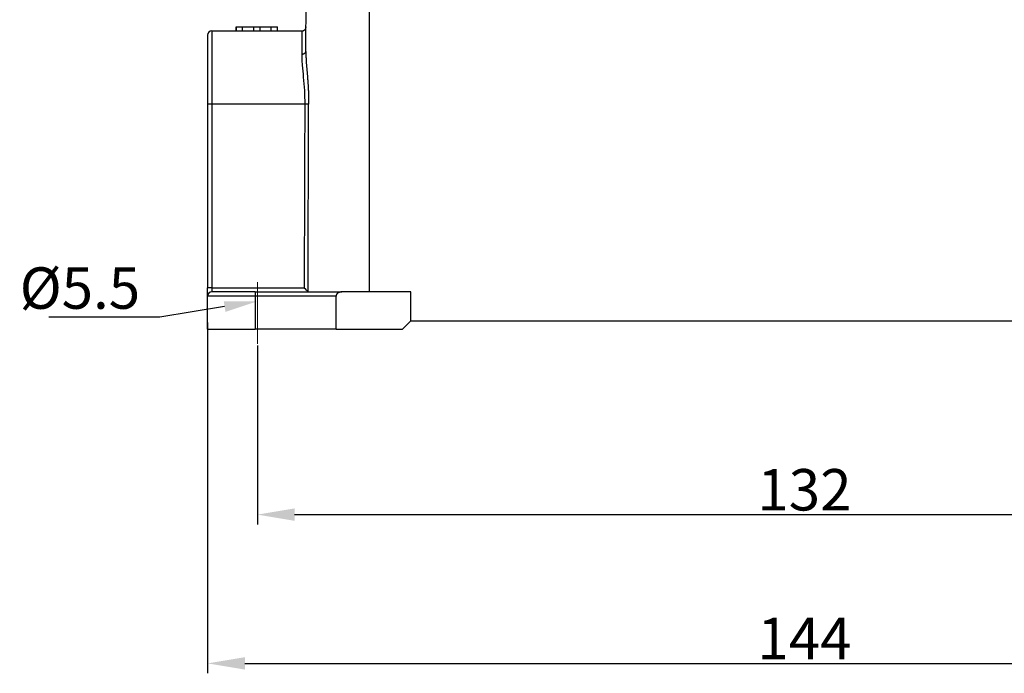
# Model space of a CAD drawing. Units: millimetres. Extents: x -15 to 728, y 2800 to 3325.
# Drawn here: x 82 to 200, y 3065 to 3143 of the extents above; entities that cross this region are included whole.
import ezdxf
from ezdxf import colors
from ezdxf.entities.mleader import LeaderData, LeaderLine
from ezdxf.math import Vec2, Vec3

# ---------------------------------------------------------------- set-up
doc = ezdxf.new("R2010")
doc.units = ezdxf.units.MM
doc.header["$LTSCALE"] = 65.395
doc.header["$PDMODE"] = 3
doc.header["$PDSIZE"] = 8
doc.layers.get('Defpoints').update_dxf_attribs({"linetype": 'CONTINUOUS'})
doc.layers.add('1', color=7, linetype='CONTINUOUS', true_color=0xffffff)
doc.layers.add('Dim', color=3, linetype='CONTINUOUS', lineweight=15)
doc.styles.add('Romans字体', font='romans.shx', dxfattribs={"width": 0.75})
doc.styles.get("Standard").update_dxf_attribs({"font": 'txt', "width": 0.75})
doc.dimstyles.new('01', dxfattribs={"dimtxt": 5, "dimasz": 4.5, "dimexe": 1.2, "dimexo": 0.2, "dimgap": 0.5, "dimtad": 1, "dimdec": 1, "dimdsep": 46, "dimtxsty": 'Romans字体', "dimcen": 0, "dimclrd": 1, "dimclre": 6, "dimclrt": 4, "dimazin": 2, "dimtfac": 1, "dimtdec": 1, "dimtofl": 0, "dimtmove": 0, "dimatfit": 3, "dimfxl": 1, "dimtolj": 1, "dimtzin": 0, "dimarcsym": 0})

# ---------------------------------------------------------------- blocks, each defined once
blk = doc.blocks.new('*D272')
at = {"layer": 'Defpoints', "color": 0, "transparency": 16777216}
for p in [(104.38, 3107.04), (248.38, 3107.04), (248.38, 3065.72)]:
    blk.add_point(p, dxfattribs=at)
at = {"layer": 'Dim', "color": 6, "lineweight": -2, "transparency": 16777216}
for p, q in [((104.38, 3106.84), (104.38, 3064.52)), ((248.38, 3106.84), (248.38, 3064.52))]:
    blk.add_line(p, q, dxfattribs=at)
at = {"layer": 'Dim', "color": 1, "lineweight": -2, "transparency": 16777216}
blk.add_line((108.88, 3065.72), (243.88, 3065.72), dxfattribs=at)
at = {"layer": 'Dim', "color": 1, "transparency": 16777216}
for points in [[(108.88, 3066.47), (108.88, 3064.97), (104.38, 3065.72)], [(243.88, 3066.47), (243.88, 3064.97), (248.38, 3065.72)]]:
    blk.add_solid(points, dxfattribs=at)
at = {"layer": 'Dim', "color": 4, "transparency": 16777216, "insert": (176.38, 3068.72), "char_height": 5, "attachment_point": 5, "style": 'Romans字体'}
blk.add_mtext('\\A1;144', dxfattribs=at)
blk = doc.blocks.new('*D279')
at = {"layer": 'Defpoints', "color": 0, "transparency": 16777216}
for p in [(110.38, 3104.27), (242.38, 3104.27), (242.38, 3083.67)]:
    blk.add_point(p, dxfattribs=at)
at = {"layer": 'Dim', "color": 6, "lineweight": -2, "transparency": 16777216}
for p, q in [((110.38, 3104.07), (110.38, 3082.47)), ((242.38, 3104.07), (242.38, 3082.47))]:
    blk.add_line(p, q, dxfattribs=at)
at = {"layer": 'Dim', "color": 1, "lineweight": -2, "transparency": 16777216}
blk.add_line((114.88, 3083.67), (237.88, 3083.67), dxfattribs=at)
at = {"layer": 'Dim', "color": 1, "transparency": 16777216}
for points in [[(114.88, 3084.42), (114.88, 3082.92), (110.38, 3083.67)], [(237.88, 3084.42), (237.88, 3082.92), (242.38, 3083.67)]]:
    blk.add_solid(points, dxfattribs=at)
at = {"layer": 'Dim', "color": 4, "transparency": 16777216, "insert": (176.38, 3086.67), "char_height": 5, "attachment_point": 5, "style": 'Romans字体'}
blk.add_mtext('\\A1;132', dxfattribs=at)

msp = doc.modelspace()

# ---------------------------------------------------------------- linework, layer by layer
at = {"layer": '1', "color": 0, "linetype": 'Continuous', "lineweight": 25}
for p, q in [((116.23, 3139.57), (116.34, 3152.1)), ((123.88, 3152.1), (123.88, 3110.54)), ((104.88, 3142.04), (115.75, 3142.04)), ((104.88, 3142.04), (104.88, 3133.2)), ((107.83, 3142.54), (107.83, 3142.04)), ((107.84, 3142.54), (107.83, 3142.54)), ((107.84, 3142.54), (108.6, 3142.54)), ((107.84, 3142.04), (107.84, 3142.54)), ((108.6, 3142.54), (109.95, 3142.54)), ((108.6, 3142.04), (108.6, 3142.54)), ((109.95, 3142.54), (110.71, 3142.54)), ((109.95, 3142.04), (109.95, 3142.54)), ((110.71, 3142.04), (110.71, 3142.54)), ((110.71, 3142.54), (112.05, 3142.54)), ((112.05, 3142.54), (112.81, 3142.54)), ((112.05, 3142.04), (112.05, 3142.54)), ((112.83, 3142.54), (112.81, 3142.54)), ((112.81, 3142.04), (112.81, 3142.54)), ((112.83, 3142.04), (112.83, 3142.54)), ((112.83, 3142.04), (112.83, 3142.54)), ((112.83, 3142.54), (112.83, 3142.54)), ((104.38, 3141.54), (104.38, 3133.19)), ((104.38, 3133.19), (104.38, 3111.03)), ((104.88, 3133.2), (104.88, 3111.03)), ((104.38, 3110.04), (104.38, 3111.03)), ((104.88, 3111.03), (104.88, 3110.54)), ((104.38, 3106.04), (104.38, 3110.04)), ((110.13, 3110.04), (104.38, 3110.04)), ((110.13, 3110.54), (104.88, 3110.54)), ((110.13, 3110.54), (120.57, 3110.54)), ((110.13, 3110.54), (110.13, 3110.04)), ((110.13, 3110.04), (110.13, 3106.04)), ((119.88, 3110.04), (110.13, 3110.04)), ((119.88, 3106.04), (119.88, 3110.04)), ((128.88, 3110.54), (120.57, 3110.54)), ((128.88, 3107.04), (128.88, 3110.54)), ((127.88, 3106.04), (128.88, 3107.04)), ((128.88, 3107.04), (223.88, 3107.04)), ((104.38, 3106.04), (110.13, 3106.04)), ((119.88, 3106.04), (110.13, 3106.04)), ((119.88, 3106.04), (127.88, 3106.04))]:
    msp.add_line(p, q, dxfattribs=at)
for centre in [(104.88, 3141.54), (104.88, 3110.04)]:
    msp.add_arc(centre, 0.5, 90, 180, dxfattribs=at)
for centre, major_axis, start_param, end_param in [((104.88, 3133.19), (0.5, 0), 1.570796, 3.141593), ((104.88, 3111.03), (-0.5, 0), 4.712389, 6.283185)]:
    msp.add_ellipse(centre, major_axis=major_axis, ratio=0.017452, start_param=start_param, end_param=end_param, dxfattribs=at)
for points, degree, knots in [([(115.75, 3142.04), (115.75, 3142.04), (115.75, 3142.04), (115.75, 3142.04), (115.75, 3142.04), (115.75, 3142.04), (115.75, 3142.04), (115.75, 3142.03), (115.75, 3142.03), (115.75, 3142.02), (115.75, 3142.02), (115.75, 3142.01), (115.75, 3142.01), (115.75, 3142), (115.75, 3141.99), (115.75, 3141.98), (115.75, 3141.97), (115.75, 3141.96), (115.75, 3141.95), (115.75, 3141.94), (115.75, 3141.92), (115.75, 3141.91), (115.75, 3141.89), (115.75, 3141.88), (115.75, 3141.86), (115.75, 3141.84), (115.75, 3141.83), (115.75, 3141.81), (115.75, 3141.79), (115.75, 3141.77), (115.75, 3141.75), (115.75, 3141.73), (115.75, 3141.7), (115.75, 3141.68), (115.74, 3141.66), (115.74, 3141.63), (115.74, 3141.6), (115.74, 3141.58), (115.74, 3141.55), (115.74, 3141.52), (115.74, 3141.49), (115.74, 3141.46), (115.74, 3141.43), (115.74, 3141.4), (115.74, 3141.37), (115.74, 3141.34), (115.74, 3141.3), (115.74, 3141.27), (115.74, 3141.23), (115.74, 3141.2), (115.74, 3141.16), (115.74, 3141.12), (115.74, 3141.08), (115.74, 3141.04), (115.74, 3141), (115.74, 3140.96), (115.74, 3140.92), (115.74, 3140.88), (115.74, 3140.83), (115.74, 3140.79), (115.74, 3140.74), (115.74, 3140.7), (115.74, 3140.65), (115.74, 3140.6), (115.74, 3140.56), (115.74, 3140.51), (115.73, 3140.46), (115.73, 3140.41), (115.73, 3140.36), (115.73, 3140.3), (115.73, 3140.25), (115.73, 3140.2), (115.73, 3140.14), (115.73, 3140.09), (115.73, 3140.03), (115.73, 3139.97), (115.73, 3139.92), (115.73, 3139.86), (115.73, 3139.8), (115.73, 3139.74), (115.73, 3139.68), (115.73, 3139.62), (115.73, 3139.56), (115.73, 3139.49), (115.73, 3139.43), (115.73, 3139.37), (115.73, 3139.3), (115.73, 3139.26), (115.73, 3139.23)], 3, [0, 0, 0, 0, 0.000007, 0.011088, 0.022185, 0.033299, 0.044429, 0.055575, 0.066737, 0.077915, 0.08911, 0.100321, 0.111549, 0.122792, 0.134052, 0.145329, 0.156621, 0.16793, 0.179255, 0.190596, 0.201954, 0.213328, 0.224718, 0.236124, 0.247547, 0.258986, 0.270441, 0.281913, 0.293401, 0.304905, 0.316425, 0.327962, 0.339515, 0.351084, 0.36267, 0.374272, 0.38589, 0.397524, 0.409175, 0.420842, 0.432525, 0.444224, 0.45594, 0.467672, 0.47942, 0.491185, 0.502966, 0.514763, 0.526576, 0.538406, 0.550252, 0.562114, 0.573993, 0.585888, 0.597799, 0.609726, 0.62167, 0.63363, 0.645606, 0.657599, 0.669608, 0.681633, 0.693674, 0.705732, 0.717806, 0.729896, 0.742002, 0.754125, 0.766264, 0.77842, 0.790591, 0.802779, 0.814983, 0.827204, 0.839441, 0.851694, 0.863963, 0.876248, 0.88855, 0.900868, 0.913203, 0.925554, 0.937921, 0.950304, 0.962704, 0.975119, 0.987552, 1, 1, 1, 1]), ([(115.75, 3142.04), (115.79, 3142.04), (115.82, 3142.05), (115.88, 3142.06), (115.91, 3142.07), (115.97, 3142.09), (116, 3142.11), (116.06, 3142.14), (116.08, 3142.16), (116.13, 3142.21), (116.15, 3142.24), (116.19, 3142.29), (116.2, 3142.32), (116.23, 3142.38), (116.24, 3142.41), (116.25, 3142.47), (116.25, 3142.51), (116.25, 3142.54)], 3, [0, 0, 0, 0, 0.125, 0.125, 0.25, 0.25, 0.375, 0.375, 0.5, 0.5, 0.625, 0.625, 0.75, 0.75, 0.875, 0.875, 1, 1, 1, 1]), ([(115.73, 3139.23), (115.76, 3139.23), (115.79, 3139.24), (115.86, 3139.24), (115.89, 3139.25), (115.95, 3139.27), (115.98, 3139.28), (116.03, 3139.3), (116.06, 3139.32), (116.1, 3139.35), (116.12, 3139.37), (116.16, 3139.4), (116.18, 3139.42), (116.2, 3139.46), (116.21, 3139.49), (116.22, 3139.53), (116.23, 3139.55), (116.23, 3139.57)], 3, [0, 0, 0, 0, 0.125, 0.125, 0.25, 0.25, 0.375, 0.375, 0.5, 0.5, 0.625, 0.625, 0.75, 0.75, 0.875, 0.875, 1, 1, 1, 1]), ([(116.23, 3139.57), (116.23, 3139.57), (116.23, 3139.55), (116.23, 3139.52), (116.23, 3139.49), (116.23, 3139.46), (116.23, 3139.43), (116.23, 3139.4), (116.23, 3139.37), (116.23, 3139.35), (116.23, 3139.32), (116.23, 3139.29), (116.23, 3139.26), (116.23, 3139.23), (116.23, 3139.2), (116.23, 3139.17), (116.23, 3139.13), (116.23, 3139.1), (116.24, 3139.07), (116.24, 3139.04), (116.24, 3139.01), (116.24, 3138.98), (116.24, 3138.95), (116.24, 3138.91), (116.24, 3138.88), (116.24, 3138.85), (116.25, 3138.81), (116.25, 3138.78), (116.25, 3138.75), (116.25, 3138.71), (116.25, 3138.68), (116.26, 3138.65), (116.26, 3138.61), (116.26, 3138.58), (116.26, 3138.54), (116.26, 3138.51), (116.27, 3138.47), (116.27, 3138.44), (116.27, 3138.4), (116.27, 3138.37), (116.27, 3138.33), (116.28, 3138.25), (116.29, 3138.12), (116.3, 3137.95), (116.32, 3137.77), (116.33, 3137.59), (116.35, 3137.41), (116.36, 3137.23), (116.38, 3137.05), (116.39, 3136.87), (116.41, 3136.72), (116.42, 3136.59), (116.42, 3136.5), (116.43, 3136.4), (116.44, 3136.31), (116.45, 3136.21), (116.45, 3136.12), (116.46, 3136.02), (116.47, 3135.93), (116.48, 3135.83), (116.48, 3135.73), (116.49, 3135.64), (116.5, 3135.54), (116.5, 3135.44), (116.51, 3135.34), (116.51, 3135.25), (116.52, 3135.15), (116.52, 3135.05), (116.53, 3134.95), (116.53, 3134.85), (116.54, 3134.75), (116.54, 3134.65), (116.55, 3134.55), (116.55, 3134.45), (116.55, 3134.34), (116.56, 3134.24), (116.56, 3134.14), (116.56, 3134.04), (116.56, 3133.93), (116.57, 3133.83), (116.57, 3133.73), (116.57, 3133.62), (116.57, 3133.52), (116.57, 3133.41), (116.57, 3133.31), (116.57, 3133.24), (116.57, 3133.2)], 3, [0, 0, 0, 0, 0.005418, 0.01085, 0.016296, 0.021757, 0.027233, 0.032724, 0.03823, 0.043751, 0.049287, 0.054839, 0.060407, 0.06599, 0.07159, 0.077205, 0.082837, 0.088485, 0.09415, 0.099831, 0.105529, 0.111244, 0.116976, 0.122726, 0.128492, 0.134277, 0.140079, 0.145898, 0.151735, 0.157591, 0.163464, 0.169356, 0.175266, 0.181195, 0.187142, 0.193108, 0.199093, 0.205097, 0.21112, 0.217162, 0.223224, 0.229304, 0.258396, 0.287384, 0.316279, 0.345089, 0.373824, 0.402494, 0.431109, 0.459679, 0.488214, 0.502663, 0.517104, 0.531538, 0.545969, 0.560397, 0.574823, 0.58925, 0.603679, 0.618112, 0.632551, 0.646996, 0.661451, 0.675915, 0.690392, 0.704882, 0.719387, 0.733909, 0.74845, 0.763011, 0.777593, 0.792199, 0.806829, 0.821486, 0.836171, 0.850886, 0.865632, 0.88041, 0.895223, 0.910072, 0.924958, 0.939882, 0.954848, 0.969855, 0.984905, 1, 1, 1, 1]), ([(115.73, 3139.23), (115.73, 3139.03), (115.73, 3138.82), (115.75, 3138.38), (115.77, 3138.15), (115.83, 3137.45), (115.88, 3136.95), (115.97, 3135.93), (116.02, 3135.4), (116.08, 3134.31), (116.1, 3133.75), (116.1, 3133.2)], 3, [0, 0, 0, 0, 0.125, 0.125, 0.25, 0.25, 0.5, 0.5, 0.75, 0.75, 1, 1, 1, 1]), ([(116.57, 3133.2), (116.55, 3133.2), (116.53, 3133.2), (116.47, 3133.2), (116.43, 3133.2), (116.35, 3133.2), (116.3, 3133.2), (116.2, 3133.2), (116.15, 3133.2), (116.1, 3133.2)], 3, [0, 0, 0, 0, 0.25, 0.25, 0.5, 0.5, 0.75, 0.75, 1, 1, 1, 1]), ([(116.5, 3110.57), (116.5, 3110.81), (116.5, 3111.3), (116.5, 3112.07), (116.5, 3112.91), (116.51, 3113.81), (116.51, 3114.77), (116.51, 3115.8), (116.52, 3116.89), (116.52, 3118.04), (116.52, 3119.26), (116.53, 3120.54), (116.53, 3122.11), (116.54, 3123.9), (116.55, 3125.83), (116.55, 3127.61), (116.56, 3129.23), (116.56, 3130.69), (116.57, 3132), (116.57, 3132.82), (116.57, 3133.2)], 3, [0, 0, 0, 0, 0.031283, 0.065376, 0.102279, 0.141993, 0.184517, 0.229852, 0.277997, 0.328952, 0.382717, 0.439293, 0.49868, 0.591075, 0.676545, 0.755088, 0.826705, 0.891396, 0.949161, 1, 1, 1, 1]), ([(116.03, 3111.03), (116.03, 3111.03), (116.04, 3111.02), (116.05, 3111.01), (116.06, 3111), (116.08, 3110.99), (116.09, 3110.98), (116.1, 3110.97), (116.11, 3110.96), (116.12, 3110.95), (116.13, 3110.94), (116.14, 3110.93), (116.15, 3110.92), (116.16, 3110.91), (116.17, 3110.9), (116.18, 3110.89), (116.19, 3110.88), (116.19, 3110.87), (116.2, 3110.86), (116.21, 3110.85), (116.22, 3110.85), (116.23, 3110.84), (116.23, 3110.83), (116.24, 3110.82), (116.25, 3110.81), (116.26, 3110.81), (116.26, 3110.8), (116.27, 3110.79), (116.28, 3110.79), (116.28, 3110.78), (116.29, 3110.78), (116.29, 3110.77), (116.3, 3110.76), (116.31, 3110.76), (116.31, 3110.75), (116.32, 3110.75), (116.32, 3110.74), (116.34, 3110.73), (116.35, 3110.71), (116.37, 3110.7), (116.38, 3110.68), (116.4, 3110.67), (116.41, 3110.66), (116.42, 3110.64), (116.43, 3110.63), (116.44, 3110.62), (116.45, 3110.61), (116.46, 3110.6), (116.47, 3110.59), (116.48, 3110.59), (116.49, 3110.58), (116.49, 3110.57), (116.5, 3110.57)], 3, [0, 0, 0, 0, 0.02166, 0.04298, 0.06396, 0.084601, 0.104903, 0.124865, 0.144488, 0.163771, 0.182715, 0.20132, 0.219586, 0.237513, 0.255101, 0.272349, 0.289259, 0.30583, 0.322063, 0.337957, 0.353512, 0.368729, 0.383608, 0.398149, 0.412351, 0.426216, 0.439743, 0.452933, 0.465785, 0.4783, 0.490478, 0.502319, 0.513824, 0.524992, 0.535825, 0.546322, 0.556484, 0.590741, 0.624275, 0.657097, 0.689216, 0.720644, 0.751393, 0.781476, 0.810906, 0.839698, 0.867867, 0.895431, 0.922406, 0.948812, 0.97467, 1, 1, 1, 1]), ([(116.5, 3110.57), (116.5, 3110.57), (116.5, 3110.57), (116.5, 3110.56), (116.51, 3110.56), (116.51, 3110.56), (116.52, 3110.56), (116.52, 3110.55), (116.53, 3110.55), (116.53, 3110.55), (116.53, 3110.55), (116.54, 3110.55), (116.54, 3110.54), (116.55, 3110.54), (116.55, 3110.54), (116.56, 3110.54), (116.56, 3110.54), (116.56, 3110.54)], 3, [0, 0, 0, 0, 0.066712, 0.13328, 0.199735, 0.266109, 0.332433, 0.398741, 0.465064, 0.531434, 0.597883, 0.664442, 0.731144, 0.79802, 0.8651, 0.932417, 1, 1, 1, 1]), ([(120.57, 3110.54), (120.31, 3110.54), (120.12, 3110.42), (119.88, 3110.27), (119.88, 3110.04)], 2, [0, 0, 0, 0.5, 0.5, 1, 1, 1])]:
    msp.add_open_spline(points, degree=degree, knots=knots, dxfattribs=at)
for points in [[(116.1, 3133.2), (112.36, 3133.2), (108.62, 3133.2), (104.88, 3133.2)], [(116.1, 3133.2), (116.07, 3125.81), (116.05, 3118.42), (116.03, 3111.03)], [(104.88, 3111.03), (108.6, 3111.03), (112.31, 3111.03), (116.03, 3111.03)]]:
    msp.add_open_spline(points, degree=3, dxfattribs=at)
at = {"layer": 'Dim', "color": 1}
msp.add_line((110.38, 3104.27), (110.38, 3111.74), dxfattribs=at)

# ---------------------------------------------------------------- dimensions: what is measured, and where the dimension line sits
at = {"layer": 'Dim'}
for base, p1, p2, picture, middle in [((248.38, 3065.72), (104.38, 3107.04), (248.38, 3107.04), '*D272', (176.38, 3065.72)), ((242.38, 3083.67), (110.38, 3104.27), (242.38, 3104.27), '*D279', (176.38, 3083.67))]:
    dim = msp.add_linear_dim(base=base, p1=p1, p2=p2, dimstyle='01', dxfattribs=at)
    dim.commit()
    dim.dimension.update_dxf_attribs({"geometry": picture, "text_midpoint": middle, "dimtype": 160})

# ---------------------------------------------------------------- leaders
at = {"layer": 'Dim', "color": 1}
ml = msp.add_multileader_mtext('Standard', dxfattribs=at)
ml.set_content('{\\Fromans|c134;\\C4;%%C5.5}', color=1, style='STANDARD')
ml.set_leader_properties()
ml.build(insert=Vec2(0, 0))
ml.multileader.update_dxf_attribs({"text_right_attachment_type": 6, "dogleg_length": 0.36})
ctx = ml.context
ctx.base_point, ctx.char_height, ctx.plane_origin = Vec3(82.99, 3111.01), 5, Vec3(110.38, 3109.42)
ctx.right_attachment, ctx.text_align_type = 6, 2
notes = []
notes.append((ctx, [(0, (1, 1, 0), (98.6, 3107.51), (-1, 0), 0.36, [(0, [(110.38, 3109.42)], 0, [])])]))
ctx.mtext.insert, ctx.mtext.alignment, ctx.mtext.flow_direction = Vec3(96.24, 3113.51), 3, 5
for ctx, leaders in notes:
    for number, flags, end, landing, length, lines in leaders:
        leader = LeaderData()
        leader.index, (leader.has_last_leader_line, leader.has_dogleg_vector, leader.attachment_direction) = number, flags
        leader.last_leader_point, leader.dogleg_vector, leader.dogleg_length = Vec3(end), Vec3(landing), length
        for number, points, colour, breaks in lines:
            line = LeaderLine()
            line.index, line.vertices, line.color, line.breaks = number, Vec3.list(points), colors.encode_raw_color(colour), breaks
            leader.lines.append(line)
        ctx.leaders.append(leader)

doc.saveas('drawing.dxf')
